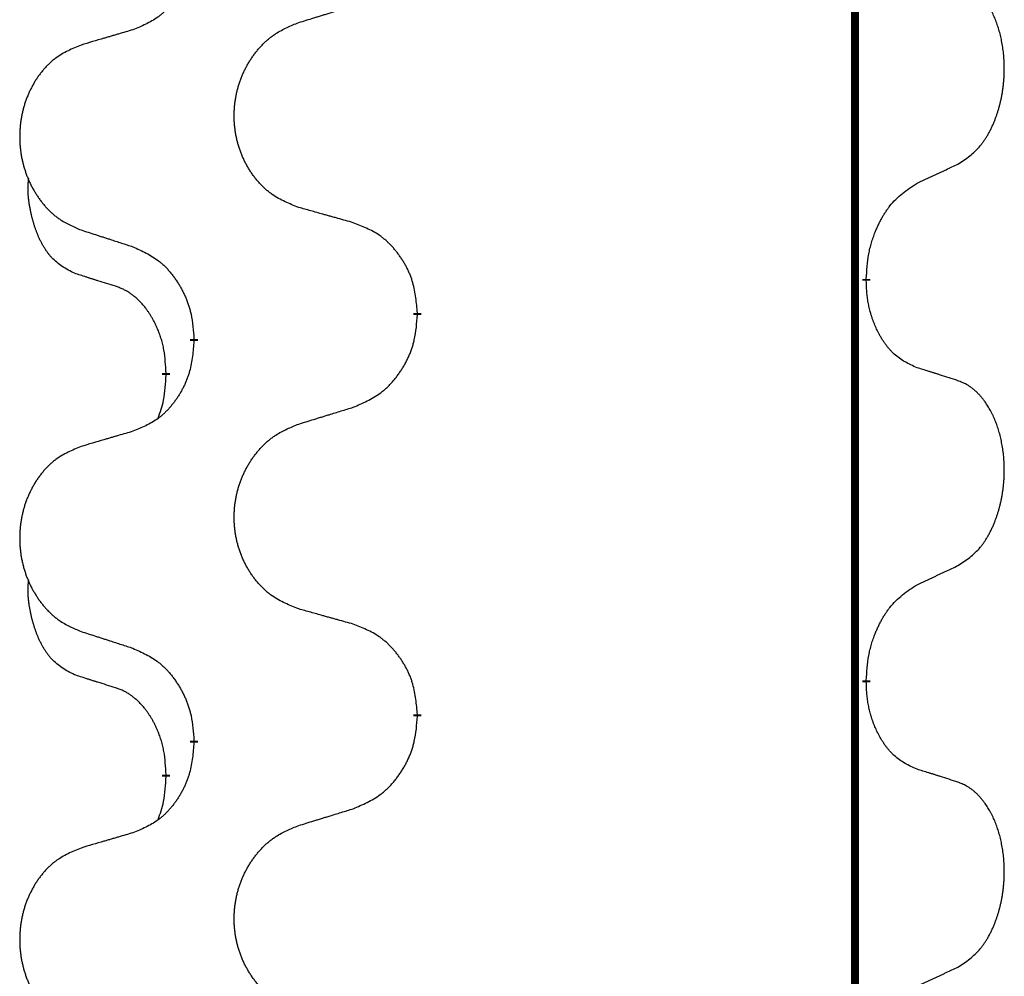
# Model space of a CAD drawing. Units: millimetres. Extents: x -431 to 931, y -110 to 473.
# Drawn here: x -239 to -231, y 285 to 292 of the extents above; entities that cross this region are included whole.
import ezdxf

# ---------------------------------------------------------------- set-up
doc = ezdxf.new("R2010")
doc.units = ezdxf.units.MM
doc.linetypes.add('SLD_Durchgehend', pattern=[0, 0, 0])

# ---------------------------------------------------------------- blocks, each defined once
blk = doc.blocks.new('HL50FU-0-80', base_point=(250.1288, 181.464))
at = {"color": 7, "linetype": 'SLD_Durchgehend', "const_width": 0.0625}
for points in [[(-232.2937, 401.5304), (-232.2937, 237.6304)], [(-232.2036, 290.2104), (-232.2036, 290.1954)], [(-235.7528, 289.9414), (-235.7528, 289.9264)], [(-237.5197, 289.7194), (-237.5197, 289.7344)], [(-237.7398, 289.4654), (-237.7398, 289.4504)], [(-232.2036, 287.0354), (-232.2036, 287.0204)], [(-235.7528, 286.7664), (-235.7528, 286.7514)], [(-237.5197, 286.5444), (-237.5197, 286.5594)], [(-237.7398, 286.2904), (-237.7398, 286.2754)]]:
    blk.add_lwpolyline(points, dxfattribs=at)
at = {"color": 7, "linetype": 'SLD_Durchgehend'}
for points, knots in [([(-237.5197, 292.8944), (-237.523, 292.8543), (-237.5296, 292.7741), (-237.5451, 292.6847), (-237.5623, 292.6272), (-237.5721, 292.5993), (-237.583, 292.5718), (-237.5951, 292.545), (-237.6081, 292.5187), (-237.6221, 292.4931), (-237.6371, 292.468), (-237.6529, 292.4437), (-237.6693, 292.42), (-237.6866, 292.3971), (-237.7047, 292.3749), (-237.7235, 292.3537), (-237.743, 292.3337), (-237.763, 292.3147), (-237.784, 292.2968), (-237.8277, 292.2633), (-237.9001, 292.2226), (-237.968, 292.1946), (-238.0019, 292.1806)], [0, 0, 0, 0, 0.1207923, 0.2415845, 0.2711145, 0.3006544, 0.3302167, 0.3597763, 0.388964, 0.418152, 0.4473341, 0.4765167, 0.5051788, 0.5338402, 0.5625129, 0.591185, 0.618755, 0.6463281, 0.6738633, 0.7013854, 0.8115011, 0.9216168, 0.9216168, 0.9216168, 0.9216168]), ([(-231.4797, 291.1183), (-231.4477, 291.1392), (-231.3835, 291.1808), (-231.3212, 291.2398), (-231.2866, 291.2832), (-231.2715, 291.3042), (-231.2573, 291.3259), (-231.2434, 291.3491), (-231.2298, 291.3736), (-231.2167, 291.3995), (-231.2044, 291.4258), (-231.1933, 291.4514), (-231.1835, 291.4764), (-231.1746, 291.5005), (-231.1664, 291.5249), (-231.1586, 291.55), (-231.1512, 291.5758), (-231.1445, 291.6023), (-231.1383, 291.6291), (-231.1328, 291.6565), (-231.1278, 291.6845), (-231.1235, 291.7133), (-231.1199, 291.7421), (-231.117, 291.7713), (-231.1148, 291.8007), (-231.1133, 291.8305), (-231.1126, 291.8603), (-231.1126, 291.8887), (-231.1133, 291.9158), (-231.1145, 291.9415), (-231.1163, 291.9672), (-231.1186, 291.9927), (-231.1215, 292.0178), (-231.1249, 292.0426), (-231.1288, 292.0674), (-231.1333, 292.0914), (-231.1381, 292.1147), (-231.1433, 292.1373), (-231.1491, 292.1597), (-231.1553, 292.1815), (-231.1618, 292.2027), (-231.1687, 292.2233), (-231.176, 292.2438), (-231.184, 292.2642), (-231.1925, 292.2844), (-231.2016, 292.3045), (-231.2113, 292.3244), (-231.2213, 292.3434), (-231.2316, 292.3616), (-231.2421, 292.379), (-231.2531, 292.3961), (-231.2659, 292.4146), (-231.2807, 292.4345), (-231.2978, 292.4554), (-231.3161, 292.4754), (-231.3346, 292.4937), (-231.3532, 292.5102), (-231.372, 292.5249), (-231.3916, 292.5385), (-231.4158, 292.5529), (-231.4453, 292.567), (-231.4683, 292.5762), (-231.4797, 292.5807)], [0, 0, 0, 0, 0.114626, 0.229253, 0.255136, 0.281028, 0.306957, 0.332884, 0.361934, 0.390985, 0.420018, 0.449052, 0.474762, 0.500472, 0.526183, 0.551894, 0.5793, 0.606707, 0.634112, 0.661518, 0.690573, 0.719628, 0.748686, 0.777743, 0.807529, 0.837316, 0.867099, 0.896882, 0.922639, 0.948395, 0.974152, 0.999908, 1.024987, 1.050066, 1.075144, 1.100222, 1.123355, 1.146488, 1.16962, 1.192753, 1.214494, 1.236235, 1.257976, 1.279718, 1.301816, 1.323914, 1.34601, 1.368106, 1.38839, 1.408673, 1.42896, 1.449249, 1.476285, 1.503323, 1.530378, 1.557432, 1.581269, 1.605108, 1.628896, 1.652672, 1.68974, 1.726808, 1.726808, 1.726808, 1.726808]), ([(-236.6913, 292.2381), (-236.6713, 292.2442), (-236.6313, 292.2565), (-236.5864, 292.2704), (-236.5564, 292.2796), (-236.5414, 292.2842), (-236.5264, 292.2888), (-236.5114, 292.2935), (-236.4964, 292.2981), (-236.4815, 292.3027), (-236.4665, 292.3073), (-236.4246, 292.3202), (-236.3557, 292.3415), (-236.2919, 292.3611), (-236.26, 292.371)], [0, 0, 0, 0, 0.062728, 0.1254559, 0.141138, 0.1568202, 0.1725023, 0.1881844, 0.2038666, 0.2195488, 0.235231, 0.2509132, 0.3511056, 0.4512981, 0.4512981, 0.4512981, 0.4512981]), ([(-236.6913, 290.7757), (-236.7275, 290.7901), (-236.8001, 290.8189), (-236.878, 290.8611), (-236.9255, 290.8963), (-236.9487, 290.9156), (-236.9709, 290.936), (-236.9922, 290.9576), (-237.0128, 290.9804), (-237.0326, 291.0044), (-237.0512, 291.0291), (-237.0689, 291.0546), (-237.0854, 291.0807), (-237.101, 291.1074), (-237.1154, 291.1347), (-237.1289, 291.1626), (-237.1413, 291.1911), (-237.1526, 291.2203), (-237.1628, 291.2498), (-237.1718, 291.2797), (-237.1795, 291.3098), (-237.1861, 291.3401), (-237.1915, 291.3707), (-237.1958, 291.4015), (-237.1989, 291.4325), (-237.2009, 291.4636), (-237.2017, 291.4948), (-237.2013, 291.526), (-237.1998, 291.5571), (-237.1971, 291.588), (-237.1932, 291.6189), (-237.1883, 291.6494), (-237.1822, 291.6797), (-237.175, 291.7097), (-237.1667, 291.7393), (-237.1572, 291.7687), (-237.1467, 291.7976), (-237.1351, 291.826), (-237.1223, 291.854), (-237.1086, 291.8814), (-237.0939, 291.9081), (-237.0783, 291.9342), (-237.0617, 291.9596), (-237.0442, 291.9844), (-237.0256, 292.0087), (-237.0061, 292.0322), (-236.9856, 292.0549), (-236.9644, 292.0765), (-236.9424, 292.0969), (-236.9197, 292.1162), (-236.8961, 292.1343), (-236.8523, 292.1644), (-236.7841, 292.2002), (-236.7222, 292.2255), (-236.6913, 292.2381)], [0, 0, 0, 0, 0.117086, 0.234172, 0.26425, 0.294342, 0.324476, 0.354607, 0.385625, 0.416644, 0.447649, 0.478654, 0.509524, 0.540393, 0.571263, 0.602133, 0.633372, 0.664611, 0.695847, 0.727084, 0.758108, 0.789132, 0.820159, 0.851185, 0.8824, 0.913614, 0.944827, 0.97604, 1.007095, 1.038151, 1.069208, 1.100265, 1.131069, 1.161872, 1.192674, 1.223475, 1.254222, 1.284969, 1.315717, 1.346465, 1.376816, 1.407167, 1.437517, 1.467868, 1.498416, 1.528964, 1.559522, 1.59008, 1.619832, 1.649585, 1.679305, 1.709013, 1.809224, 1.909434, 1.909434, 1.909434, 1.909434]), ([(-238.0019, 292.1806), (-238.0211, 292.175), (-238.0593, 292.1638), (-238.1023, 292.1512), (-238.131, 292.1428), (-238.1453, 292.1386), (-238.1597, 292.1344), (-238.174, 292.1302), (-238.1884, 292.126), (-238.2027, 292.1218), (-238.217, 292.1175), (-238.2567, 292.1059), (-238.3217, 292.0867), (-238.3819, 292.069), (-238.412, 292.0601)], [0, 0, 0, 0, 0.0597754, 0.1195507, 0.1344951, 0.1494396, 0.164384, 0.1793284, 0.1942733, 0.2092182, 0.2241631, 0.239108, 0.3332541, 0.4274002, 0.4274002, 0.4274002, 0.4274002]), ([(-238.412, 292.0601), (-238.4466, 292.0457), (-238.5158, 292.0167), (-238.5898, 291.9744), (-238.6348, 291.9394), (-238.6569, 291.9201), (-238.6779, 291.8998), (-238.6982, 291.8781), (-238.7178, 291.8553), (-238.7366, 291.8313), (-238.7543, 291.8066), (-238.7711, 291.7811), (-238.7868, 291.755), (-238.8016, 291.7283), (-238.8153, 291.701), (-238.8281, 291.6731), (-238.8399, 291.6446), (-238.8507, 291.6154), (-238.8604, 291.5859), (-238.8689, 291.5561), (-238.8763, 291.526), (-238.8825, 291.4956), (-238.8877, 291.4651), (-238.8917, 291.4343), (-238.8947, 291.4033), (-238.8965, 291.3722), (-238.8973, 291.3409), (-238.8969, 291.3098), (-238.8955, 291.2787), (-238.8929, 291.2478), (-238.8893, 291.217), (-238.8845, 291.1864), (-238.8788, 291.1561), (-238.8719, 291.1262), (-238.864, 291.0965), (-238.8551, 291.0672), (-238.8451, 291.0383), (-238.834, 291.0098), (-238.8219, 290.9818), (-238.8089, 290.9544), (-238.7949, 290.9277), (-238.7801, 290.9017), (-238.7643, 290.8763), (-238.7476, 290.8514), (-238.73, 290.8272), (-238.7114, 290.8037), (-238.692, 290.781), (-238.6718, 290.7594), (-238.6509, 290.739), (-238.6293, 290.7197), (-238.6069, 290.7016), (-238.5653, 290.6715), (-238.5004, 290.6357), (-238.4415, 290.6104), (-238.412, 290.5977)], [0, 0, 0, 0, 0.112481, 0.224961, 0.254205, 0.283463, 0.312765, 0.342064, 0.372505, 0.402946, 0.433372, 0.463798, 0.494314, 0.52483, 0.555347, 0.585864, 0.616922, 0.647981, 0.679038, 0.710095, 0.741061, 0.772027, 0.802995, 0.833963, 0.865172, 0.896381, 0.927588, 0.958795, 0.989832, 1.020868, 1.051906, 1.082944, 1.113652, 1.144359, 1.175065, 1.20577, 1.236283, 1.266796, 1.29731, 1.327824, 1.357761, 1.387698, 1.417635, 1.447572, 1.477483, 1.507394, 1.537316, 1.567238, 1.596112, 1.624989, 1.653829, 1.682658, 1.778901, 1.875145, 1.875145, 1.875145, 1.875145]), ([(-231.8028, 290.9671), (-231.7801, 290.9777), (-231.7346, 290.9989), (-231.6852, 291.0219), (-231.6547, 291.0361), (-231.643, 291.0416), (-231.6314, 291.047), (-231.6197, 291.0525), (-231.608, 291.058), (-231.5964, 291.0634), (-231.5847, 291.0689), (-231.5614, 291.0799), (-231.5264, 291.0963), (-231.4953, 291.111), (-231.4797, 291.1183)], [0, 0, 0, 0, 0.075268, 0.1505361, 0.163415, 0.176294, 0.1891729, 0.2020518, 0.2149361, 0.2278204, 0.2407047, 0.253589, 0.3051493, 0.3567097, 0.3567097, 0.3567097, 0.3567097]), ([(-238.4637, 290.255), (-238.4965, 290.2718), (-238.5622, 290.3054), (-238.6256, 290.3579), (-238.6599, 290.3971), (-238.674, 290.4152), (-238.6873, 290.4338), (-238.7003, 290.4538), (-238.7131, 290.4751), (-238.7254, 290.4977), (-238.737, 290.5207), (-238.7474, 290.5434), (-238.7569, 290.5657), (-238.7655, 290.5877), (-238.7735, 290.6099), (-238.7811, 290.6328), (-238.7883, 290.6565), (-238.7952, 290.681), (-238.8015, 290.7056), (-238.8074, 290.7308), (-238.813, 290.7568), (-238.818, 290.7834), (-238.8223, 290.8102), (-238.8259, 290.8372), (-238.8287, 290.8645), (-238.8305, 290.8921), (-238.8313, 290.9197), (-238.8309, 290.9486), (-238.829, 290.9785), (-238.8271, 290.9993), (-238.8262, 291.0096)], [0, 0, 0, 0, 0.1104767, 0.2209534, 0.2438284, 0.2667114, 0.2896326, 0.3125527, 0.3382849, 0.3640175, 0.389731, 0.4154442, 0.4390192, 0.4625939, 0.4861716, 0.5097495, 0.5351329, 0.5605162, 0.5859001, 0.6112844, 0.6383739, 0.665463, 0.6925584, 0.7196538, 0.7472958, 0.7749392, 0.8025614, 0.830178, 0.8614107, 0.8926434, 0.8926434, 0.8926434, 0.8926434]), ([(-232.2036, 290.2104), (-232.2016, 290.2433), (-232.1976, 290.3093), (-232.1892, 290.3827), (-232.1798, 290.4302), (-232.1747, 290.4527), (-232.169, 290.475), (-232.1628, 290.4968), (-232.1561, 290.518), (-232.1491, 290.5387), (-232.1416, 290.5593), (-232.1325, 290.5826), (-232.1216, 290.6087), (-232.1086, 290.6375), (-232.0947, 290.6658), (-232.0803, 290.6926), (-232.0656, 290.7179), (-232.0506, 290.7417), (-232.0347, 290.7649), (-231.995, 290.8172), (-231.9206, 290.8902), (-231.8421, 290.9415), (-231.8028, 290.9671)], [0, 0, 0, 0, 0.0991279, 0.1982558, 0.2212992, 0.2443459, 0.2673984, 0.2904499, 0.3123028, 0.3341557, 0.3560082, 0.3778615, 0.4093786, 0.4408961, 0.4724293, 0.503962, 0.5321252, 0.5602895, 0.5884188, 0.6165402, 0.7571053, 0.8976704, 0.8976704, 0.8976704, 0.8976704]), ([(-236.26, 290.6552), (-236.2801, 290.6608), (-236.3203, 290.672), (-236.3656, 290.6846), (-236.3957, 290.693), (-236.4108, 290.6972), (-236.4259, 290.7014), (-236.441, 290.7056), (-236.4561, 290.7098), (-236.4712, 290.714), (-236.4862, 290.7182), (-236.528, 290.7299), (-236.5963, 290.749), (-236.6596, 290.7668), (-236.6913, 290.7757)], [0, 0, 0, 0, 0.0626283, 0.1252565, 0.140914, 0.1565714, 0.1722289, 0.1878864, 0.2035442, 0.219202, 0.2348598, 0.2505176, 0.3491531, 0.4477886, 0.4477886, 0.4477886, 0.4477886]), ([(-235.7528, 289.9414), (-235.7563, 289.9815), (-235.7633, 290.0618), (-235.7796, 290.1513), (-235.7977, 290.2087), (-235.8079, 290.2366), (-235.8194, 290.264), (-235.8321, 290.2909), (-235.8459, 290.3171), (-235.8606, 290.3428), (-235.8763, 290.3678), (-235.8929, 290.3922), (-235.9103, 290.4158), (-235.9284, 290.4388), (-235.9475, 290.4609), (-235.9673, 290.4821), (-235.9877, 290.5022), (-236.0089, 290.5211), (-236.0309, 290.539), (-236.077, 290.5727), (-236.1533, 290.6133), (-236.2244, 290.6412), (-236.26, 290.6552)], [0, 0, 0, 0, 0.1209346, 0.2418691, 0.2715902, 0.3013222, 0.3310797, 0.3608342, 0.3904011, 0.4199685, 0.4495293, 0.4790908, 0.5083301, 0.5375686, 0.5668172, 0.5960652, 0.6244344, 0.6528069, 0.6811435, 0.7094671, 0.8241186, 0.93877, 0.93877, 0.93877, 0.93877]), ([(-238.412, 290.5977), (-238.393, 290.5916), (-238.355, 290.5793), (-238.3122, 290.5654), (-238.2837, 290.5562), (-238.2695, 290.5516), (-238.2552, 290.5469), (-238.241, 290.5423), (-238.2267, 290.5377), (-238.2125, 290.5331), (-238.1982, 290.5285), (-238.1584, 290.5156), (-238.093, 290.4943), (-238.0323, 290.4746), (-238.0019, 290.4648)], [0, 0, 0, 0, 0.0599168, 0.1198336, 0.1348129, 0.1497923, 0.1647716, 0.179751, 0.1947305, 0.2097099, 0.2246894, 0.2396689, 0.3353723, 0.4310757, 0.4310757, 0.4310757, 0.4310757]), ([(-238.0019, 290.4648), (-237.9667, 290.4489), (-237.8961, 290.417), (-237.8209, 290.3714), (-237.7754, 290.334), (-237.7532, 290.3136), (-237.7321, 290.292), (-237.7116, 290.2692), (-237.692, 290.2451), (-237.6732, 290.2199), (-237.6554, 290.194), (-237.6385, 290.1673), (-237.6226, 290.14), (-237.6077, 290.112), (-237.5938, 290.0835), (-237.581, 290.0543), (-237.5694, 290.0245), (-237.5591, 289.9941), (-237.5501, 289.9633), (-237.5372, 289.9102), (-237.5265, 289.8337), (-237.522, 289.7675), (-237.5197, 289.7344)], [0, 0, 0, 0, 0.1161018, 0.2322037, 0.2623496, 0.2925108, 0.3227169, 0.3529195, 0.3843764, 0.415834, 0.4472779, 0.4787225, 0.5104414, 0.5421594, 0.5738837, 0.6056077, 0.6377093, 0.6698134, 0.7018938, 0.7339652, 0.8335001, 0.9330351, 0.9330351, 0.9330351, 0.9330351]), ([(-238.1406, 290.1528), (-238.1637, 290.1599), (-238.2099, 290.1741), (-238.2599, 290.1896), (-238.2906, 290.1992), (-238.3022, 290.2029), (-238.3137, 290.2065), (-238.3253, 290.2102), (-238.3368, 290.2139), (-238.3484, 290.2176), (-238.3599, 290.2213), (-238.383, 290.2287), (-238.4176, 290.24), (-238.4483, 290.25), (-238.4637, 290.255)], [0, 0, 0, 0, 0.072467, 0.1449339, 0.1570396, 0.1691453, 0.181251, 0.1933566, 0.2054742, 0.2175917, 0.2297093, 0.2418268, 0.2903502, 0.3388736, 0.3388736, 0.3388736, 0.3388736]), ([(-237.7398, 289.4654), (-237.7416, 289.4961), (-237.745, 289.5575), (-237.7527, 289.6258), (-237.7612, 289.6701), (-237.766, 289.6911), (-237.7713, 289.712), (-237.7771, 289.7323), (-237.7833, 289.752), (-237.7899, 289.7712), (-237.7969, 289.7902), (-237.8052, 289.8109), (-237.8148, 289.8333), (-237.8261, 289.8572), (-237.8381, 289.8808), (-237.8505, 289.9031), (-237.8632, 289.9243), (-237.8762, 289.9443), (-237.8898, 289.9639), (-237.9055, 289.9847), (-237.9235, 290.0066), (-237.944, 290.0292), (-237.9657, 290.0507), (-237.9877, 290.0701), (-238.01, 290.0874), (-238.0322, 290.1028), (-238.0553, 290.1167), (-238.0811, 290.1299), (-238.1097, 290.1417), (-238.1303, 290.1491), (-238.1406, 290.1528)], [0, 0, 0, 0, 0.0921911, 0.1843821, 0.20591, 0.2274409, 0.2489766, 0.2705115, 0.2907895, 0.3110675, 0.3313472, 0.3516275, 0.3780441, 0.4044611, 0.4308749, 0.4572883, 0.4811357, 0.5049824, 0.5288358, 0.5526907, 0.5831984, 0.6137075, 0.6442319, 0.6747535, 0.7017613, 0.7287719, 0.7557302, 0.7826753, 0.8155538, 0.8484323, 0.8484323, 0.8484323, 0.8484323]), ([(-231.8028, 289.5079), (-231.8348, 289.5226), (-231.8988, 289.5518), (-231.9634, 289.5971), (-232.0002, 289.6323), (-232.0163, 289.6494), (-232.0317, 289.6673), (-232.0468, 289.6866), (-232.0617, 289.7073), (-232.0763, 289.7294), (-232.0901, 289.752), (-232.1022, 289.7738), (-232.113, 289.7946), (-232.1225, 289.8142), (-232.1315, 289.8341), (-232.1401, 289.8548), (-232.1484, 289.8763), (-232.1563, 289.8986), (-232.1636, 289.9211), (-232.17, 289.9428), (-232.1756, 289.9638), (-232.1805, 289.9839), (-232.1849, 290.0041), (-232.1889, 290.0247), (-232.1924, 290.0456), (-232.1955, 290.067), (-232.198, 290.0884), (-232.2007, 290.1169), (-232.2025, 290.1526), (-232.2033, 290.1811), (-232.2036, 290.1954)], [0, 0, 0, 0, 0.1054562, 0.2109123, 0.2344291, 0.2579548, 0.2815165, 0.3050767, 0.3315574, 0.3580389, 0.3845049, 0.4109705, 0.4328054, 0.4546397, 0.4764736, 0.4983077, 0.5219471, 0.5455868, 0.5692264, 0.5928659, 0.6135516, 0.634237, 0.6549231, 0.6756092, 0.6971494, 0.71869, 0.740226, 0.7617607, 0.804578, 0.8473954, 0.8473954, 0.8473954, 0.8473954]), ([(-236.26, 289.196), (-236.223, 289.2119), (-236.1491, 289.2436), (-236.0699, 289.2891), (-236.0219, 289.3267), (-235.9986, 289.3471), (-235.9763, 289.3687), (-235.9548, 289.3915), (-235.9341, 289.4156), (-235.9143, 289.4407), (-235.8956, 289.4667), (-235.8778, 289.4934), (-235.8611, 289.5207), (-235.8454, 289.5487), (-235.8308, 289.5772), (-235.8174, 289.6064), (-235.8051, 289.6362), (-235.7943, 289.6666), (-235.7848, 289.6975), (-235.7713, 289.7505), (-235.76, 289.827), (-235.7552, 289.8932), (-235.7528, 289.9264)], [0, 0, 0, 0, 0.1207225, 0.241445, 0.272411, 0.3033922, 0.334416, 0.3654362, 0.3974567, 0.4294779, 0.4614868, 0.4934965, 0.5255609, 0.5576245, 0.5896947, 0.6217645, 0.6540243, 0.6862868, 0.7185226, 0.7507482, 0.8503626, 0.9499769, 0.9499769, 0.9499769, 0.9499769]), ([(-237.5197, 289.7194), (-237.523, 289.6793), (-237.5296, 289.5991), (-237.5451, 289.5097), (-237.5623, 289.4522), (-237.5721, 289.4243), (-237.583, 289.3968), (-237.5951, 289.37), (-237.6081, 289.3437), (-237.6221, 289.3181), (-237.6371, 289.293), (-237.6529, 289.2687), (-237.6693, 289.245), (-237.6866, 289.2221), (-237.7047, 289.1999), (-237.7235, 289.1787), (-237.743, 289.1587), (-237.763, 289.1397), (-237.784, 289.1218), (-237.8277, 289.0883), (-237.9001, 289.0476), (-237.968, 289.0196), (-238.0019, 289.0056)], [0, 0, 0, 0, 0.1207923, 0.2415845, 0.2711145, 0.3006544, 0.3302167, 0.3597763, 0.388964, 0.418152, 0.4473341, 0.4765167, 0.5051788, 0.5338402, 0.5625129, 0.591185, 0.618755, 0.6463281, 0.6738633, 0.7013854, 0.8115011, 0.9216168, 0.9216168, 0.9216168, 0.9216168]), ([(-237.8035, 289.108), (-237.7949, 289.1317), (-237.7778, 289.1791), (-237.7557, 289.2599), (-237.745, 289.3511), (-237.7415, 289.4173), (-237.7398, 289.4504)], [0, 0, 0, 0, 0.0756193, 0.1512387, 0.250723, 0.3502073, 0.3502073, 0.3502073, 0.3502073]), ([(-231.4797, 289.4057), (-231.5028, 289.4133), (-231.5489, 289.4283), (-231.5988, 289.4444), (-231.6296, 289.4542), (-231.6411, 289.4579), (-231.6527, 289.4615), (-231.6642, 289.4652), (-231.6758, 289.4688), (-231.6873, 289.4724), (-231.6989, 289.476), (-231.722, 289.4832), (-231.7566, 289.4938), (-231.7874, 289.5032), (-231.8028, 289.5079)], [0, 0, 0, 0, 0.0726997, 0.1453994, 0.1575073, 0.1696152, 0.1817231, 0.193831, 0.205927, 0.2180229, 0.2301189, 0.2422149, 0.2905443, 0.3388737, 0.3388737, 0.3388737, 0.3388737]), ([(-231.4797, 287.9433), (-231.4477, 287.9642), (-231.3835, 288.0058), (-231.3212, 288.0648), (-231.2866, 288.1082), (-231.2715, 288.1292), (-231.2573, 288.1509), (-231.2434, 288.1741), (-231.2298, 288.1986), (-231.2167, 288.2245), (-231.2044, 288.2508), (-231.1933, 288.2764), (-231.1835, 288.3014), (-231.1746, 288.3255), (-231.1664, 288.3499), (-231.1586, 288.375), (-231.1512, 288.4008), (-231.1445, 288.4273), (-231.1383, 288.4541), (-231.1328, 288.4815), (-231.1278, 288.5095), (-231.1235, 288.5383), (-231.1199, 288.5671), (-231.117, 288.5963), (-231.1148, 288.6257), (-231.1133, 288.6555), (-231.1126, 288.6853), (-231.1126, 288.7137), (-231.1133, 288.7408), (-231.1145, 288.7665), (-231.1163, 288.7922), (-231.1186, 288.8177), (-231.1215, 288.8428), (-231.1249, 288.8676), (-231.1288, 288.8924), (-231.1333, 288.9164), (-231.1381, 288.9397), (-231.1433, 288.9623), (-231.1491, 288.9847), (-231.1553, 289.0065), (-231.1618, 289.0277), (-231.1687, 289.0483), (-231.176, 289.0688), (-231.184, 289.0892), (-231.1925, 289.1094), (-231.2016, 289.1295), (-231.2113, 289.1494), (-231.2213, 289.1684), (-231.2316, 289.1866), (-231.2421, 289.204), (-231.2531, 289.2211), (-231.2659, 289.2396), (-231.2807, 289.2595), (-231.2978, 289.2804), (-231.3161, 289.3004), (-231.3346, 289.3187), (-231.3532, 289.3352), (-231.372, 289.3499), (-231.3916, 289.3635), (-231.4158, 289.3779), (-231.4453, 289.392), (-231.4683, 289.4012), (-231.4797, 289.4057)], [0, 0, 0, 0, 0.114626, 0.229253, 0.255136, 0.281028, 0.306957, 0.332884, 0.361934, 0.390985, 0.420018, 0.449052, 0.474762, 0.500472, 0.526183, 0.551894, 0.5793, 0.606707, 0.634112, 0.661518, 0.690573, 0.719628, 0.748686, 0.777743, 0.807529, 0.837316, 0.867099, 0.896882, 0.922639, 0.948395, 0.974152, 0.999908, 1.024987, 1.050066, 1.075144, 1.100222, 1.123355, 1.146488, 1.16962, 1.192753, 1.214494, 1.236235, 1.257976, 1.279718, 1.301816, 1.323914, 1.34601, 1.368106, 1.38839, 1.408673, 1.42896, 1.449249, 1.476285, 1.503323, 1.530378, 1.557432, 1.581269, 1.605108, 1.628896, 1.652672, 1.68974, 1.726808, 1.726808, 1.726808, 1.726808]), ([(-236.6913, 289.0631), (-236.6713, 289.0692), (-236.6313, 289.0815), (-236.5864, 289.0954), (-236.5564, 289.1046), (-236.5414, 289.1092), (-236.5264, 289.1138), (-236.5114, 289.1185), (-236.4964, 289.1231), (-236.4815, 289.1277), (-236.4665, 289.1323), (-236.4246, 289.1452), (-236.3557, 289.1665), (-236.2919, 289.1861), (-236.26, 289.196)], [0, 0, 0, 0, 0.062728, 0.1254559, 0.141138, 0.1568202, 0.1725023, 0.1881844, 0.2038666, 0.2195488, 0.235231, 0.2509132, 0.3511056, 0.4512981, 0.4512981, 0.4512981, 0.4512981]), ([(-236.6913, 287.6007), (-236.7275, 287.6151), (-236.8001, 287.6439), (-236.878, 287.6861), (-236.9255, 287.7213), (-236.9487, 287.7406), (-236.9709, 287.761), (-236.9922, 287.7826), (-237.0128, 287.8054), (-237.0326, 287.8294), (-237.0512, 287.8541), (-237.0689, 287.8796), (-237.0854, 287.9057), (-237.101, 287.9324), (-237.1154, 287.9597), (-237.1289, 287.9876), (-237.1413, 288.0161), (-237.1526, 288.0453), (-237.1628, 288.0748), (-237.1718, 288.1047), (-237.1795, 288.1348), (-237.1861, 288.1651), (-237.1915, 288.1957), (-237.1958, 288.2265), (-237.1989, 288.2575), (-237.2009, 288.2886), (-237.2017, 288.3198), (-237.2013, 288.351), (-237.1998, 288.3821), (-237.1971, 288.413), (-237.1932, 288.4439), (-237.1883, 288.4744), (-237.1822, 288.5047), (-237.175, 288.5347), (-237.1667, 288.5643), (-237.1572, 288.5937), (-237.1467, 288.6226), (-237.1351, 288.651), (-237.1223, 288.679), (-237.1086, 288.7064), (-237.0939, 288.7331), (-237.0783, 288.7592), (-237.0617, 288.7846), (-237.0442, 288.8094), (-237.0256, 288.8337), (-237.0061, 288.8572), (-236.9856, 288.8799), (-236.9644, 288.9015), (-236.9424, 288.9219), (-236.9197, 288.9412), (-236.8961, 288.9593), (-236.8523, 288.9894), (-236.7841, 289.0252), (-236.7222, 289.0505), (-236.6913, 289.0631)], [0, 0, 0, 0, 0.117086, 0.234172, 0.26425, 0.294342, 0.324476, 0.354607, 0.385625, 0.416644, 0.447649, 0.478654, 0.509524, 0.540393, 0.571263, 0.602133, 0.633372, 0.664611, 0.695847, 0.727084, 0.758108, 0.789132, 0.820159, 0.851185, 0.8824, 0.913614, 0.944827, 0.97604, 1.007095, 1.038151, 1.069208, 1.100265, 1.131069, 1.161872, 1.192674, 1.223475, 1.254222, 1.284969, 1.315717, 1.346465, 1.376816, 1.407167, 1.437517, 1.467868, 1.498416, 1.528964, 1.559522, 1.59008, 1.619832, 1.649585, 1.679305, 1.709013, 1.809224, 1.909434, 1.909434, 1.909434, 1.909434]), ([(-238.0019, 289.0056), (-238.0211, 289), (-238.0593, 288.9888), (-238.1023, 288.9762), (-238.131, 288.9678), (-238.1453, 288.9636), (-238.1597, 288.9594), (-238.174, 288.9552), (-238.1884, 288.951), (-238.2027, 288.9468), (-238.217, 288.9425), (-238.2567, 288.9309), (-238.3217, 288.9117), (-238.3819, 288.894), (-238.412, 288.8851)], [0, 0, 0, 0, 0.0597754, 0.1195507, 0.1344951, 0.1494396, 0.164384, 0.1793284, 0.1942733, 0.2092182, 0.2241631, 0.239108, 0.3332541, 0.4274002, 0.4274002, 0.4274002, 0.4274002]), ([(-238.412, 288.8851), (-238.4466, 288.8707), (-238.5158, 288.8417), (-238.5898, 288.7994), (-238.6348, 288.7644), (-238.6569, 288.7451), (-238.6779, 288.7248), (-238.6982, 288.7031), (-238.7178, 288.6803), (-238.7366, 288.6563), (-238.7543, 288.6316), (-238.7711, 288.6061), (-238.7868, 288.58), (-238.8016, 288.5533), (-238.8153, 288.526), (-238.8281, 288.4981), (-238.8399, 288.4696), (-238.8507, 288.4404), (-238.8604, 288.4109), (-238.8689, 288.3811), (-238.8763, 288.351), (-238.8825, 288.3206), (-238.8877, 288.2901), (-238.8917, 288.2593), (-238.8947, 288.2283), (-238.8965, 288.1972), (-238.8973, 288.1659), (-238.8969, 288.1348), (-238.8955, 288.1037), (-238.8929, 288.0728), (-238.8893, 288.042), (-238.8845, 288.0114), (-238.8788, 287.9811), (-238.8719, 287.9512), (-238.864, 287.9215), (-238.8551, 287.8922), (-238.8451, 287.8633), (-238.834, 287.8348), (-238.8219, 287.8068), (-238.8089, 287.7794), (-238.7949, 287.7527), (-238.7801, 287.7267), (-238.7643, 287.7013), (-238.7476, 287.6764), (-238.73, 287.6522), (-238.7114, 287.6287), (-238.692, 287.606), (-238.6718, 287.5844), (-238.6509, 287.564), (-238.6293, 287.5447), (-238.6069, 287.5266), (-238.5653, 287.4965), (-238.5004, 287.4607), (-238.4415, 287.4354), (-238.412, 287.4227)], [0, 0, 0, 0, 0.112481, 0.224961, 0.254205, 0.283463, 0.312765, 0.342064, 0.372505, 0.402946, 0.433372, 0.463798, 0.494314, 0.52483, 0.555347, 0.585864, 0.616922, 0.647981, 0.679038, 0.710095, 0.741061, 0.772027, 0.802995, 0.833963, 0.865172, 0.896381, 0.927588, 0.958795, 0.989832, 1.020868, 1.051906, 1.082944, 1.113652, 1.144359, 1.175065, 1.20577, 1.236283, 1.266796, 1.29731, 1.327824, 1.357761, 1.387698, 1.417635, 1.447572, 1.477483, 1.507394, 1.537316, 1.567238, 1.596112, 1.624989, 1.653829, 1.682658, 1.778901, 1.875145, 1.875145, 1.875145, 1.875145]), ([(-231.8028, 287.7921), (-231.7801, 287.8027), (-231.7346, 287.8239), (-231.6852, 287.8469), (-231.6547, 287.8611), (-231.643, 287.8666), (-231.6314, 287.872), (-231.6197, 287.8775), (-231.608, 287.883), (-231.5964, 287.8884), (-231.5847, 287.8939), (-231.5614, 287.9049), (-231.5264, 287.9213), (-231.4953, 287.936), (-231.4797, 287.9433)], [0, 0, 0, 0, 0.075268, 0.1505361, 0.163415, 0.176294, 0.1891729, 0.2020518, 0.2149361, 0.2278204, 0.2407047, 0.253589, 0.3051493, 0.3567097, 0.3567097, 0.3567097, 0.3567097]), ([(-238.4637, 287.08), (-238.4965, 287.0968), (-238.5622, 287.1304), (-238.6256, 287.1829), (-238.6599, 287.2221), (-238.674, 287.2402), (-238.6873, 287.2588), (-238.7003, 287.2788), (-238.7131, 287.3001), (-238.7254, 287.3227), (-238.737, 287.3457), (-238.7474, 287.3684), (-238.7569, 287.3907), (-238.7655, 287.4127), (-238.7735, 287.4349), (-238.7811, 287.4578), (-238.7883, 287.4815), (-238.7952, 287.506), (-238.8015, 287.5306), (-238.8074, 287.5558), (-238.813, 287.5818), (-238.818, 287.6084), (-238.8223, 287.6352), (-238.8259, 287.6622), (-238.8287, 287.6895), (-238.8305, 287.7171), (-238.8313, 287.7447), (-238.8309, 287.7736), (-238.829, 287.8035), (-238.8271, 287.8243), (-238.8262, 287.8346)], [0, 0, 0, 0, 0.1104767, 0.2209534, 0.2438284, 0.2667114, 0.2896326, 0.3125527, 0.3382849, 0.3640175, 0.389731, 0.4154442, 0.4390192, 0.4625939, 0.4861716, 0.5097495, 0.5351329, 0.5605162, 0.5859001, 0.6112844, 0.6383739, 0.665463, 0.6925584, 0.7196538, 0.7472958, 0.7749392, 0.8025614, 0.830178, 0.8614107, 0.8926434, 0.8926434, 0.8926434, 0.8926434]), ([(-232.2036, 287.0354), (-232.2016, 287.0683), (-232.1976, 287.1343), (-232.1892, 287.2077), (-232.1798, 287.2552), (-232.1747, 287.2777), (-232.169, 287.3), (-232.1628, 287.3218), (-232.1561, 287.343), (-232.1491, 287.3637), (-232.1416, 287.3843), (-232.1325, 287.4076), (-232.1216, 287.4337), (-232.1086, 287.4625), (-232.0947, 287.4908), (-232.0803, 287.5176), (-232.0656, 287.5429), (-232.0506, 287.5667), (-232.0347, 287.5899), (-231.995, 287.6422), (-231.9206, 287.7152), (-231.8421, 287.7665), (-231.8028, 287.7921)], [0, 0, 0, 0, 0.0991279, 0.1982558, 0.2212992, 0.2443459, 0.2673984, 0.2904499, 0.3123028, 0.3341557, 0.3560082, 0.3778615, 0.4093786, 0.4408961, 0.4724293, 0.503962, 0.5321252, 0.5602895, 0.5884188, 0.6165402, 0.7571053, 0.8976704, 0.8976704, 0.8976704, 0.8976704]), ([(-236.26, 287.4802), (-236.2801, 287.4858), (-236.3203, 287.497), (-236.3656, 287.5096), (-236.3957, 287.518), (-236.4108, 287.5222), (-236.4259, 287.5264), (-236.441, 287.5306), (-236.4561, 287.5348), (-236.4712, 287.539), (-236.4862, 287.5432), (-236.528, 287.5549), (-236.5963, 287.574), (-236.6596, 287.5918), (-236.6913, 287.6007)], [0, 0, 0, 0, 0.0626283, 0.1252565, 0.140914, 0.1565714, 0.1722289, 0.1878864, 0.2035442, 0.219202, 0.2348598, 0.2505176, 0.3491531, 0.4477886, 0.4477886, 0.4477886, 0.4477886]), ([(-238.412, 287.4227), (-238.393, 287.4166), (-238.355, 287.4043), (-238.3122, 287.3904), (-238.2837, 287.3812), (-238.2695, 287.3766), (-238.2552, 287.3719), (-238.241, 287.3673), (-238.2267, 287.3627), (-238.2125, 287.3581), (-238.1982, 287.3535), (-238.1584, 287.3406), (-238.093, 287.3193), (-238.0323, 287.2996), (-238.0019, 287.2898)], [0, 0, 0, 0, 0.0599168, 0.1198336, 0.1348129, 0.1497923, 0.1647716, 0.179751, 0.1947305, 0.2097099, 0.2246894, 0.2396689, 0.3353723, 0.4310757, 0.4310757, 0.4310757, 0.4310757]), ([(-235.7528, 286.7664), (-235.7563, 286.8065), (-235.7633, 286.8868), (-235.7796, 286.9763), (-235.7977, 287.0337), (-235.8079, 287.0616), (-235.8194, 287.089), (-235.8321, 287.1159), (-235.8459, 287.1421), (-235.8606, 287.1678), (-235.8763, 287.1928), (-235.8929, 287.2172), (-235.9103, 287.2408), (-235.9284, 287.2638), (-235.9475, 287.2859), (-235.9673, 287.3071), (-235.9877, 287.3272), (-236.0089, 287.3461), (-236.0309, 287.364), (-236.077, 287.3977), (-236.1533, 287.4383), (-236.2244, 287.4662), (-236.26, 287.4802)], [0, 0, 0, 0, 0.1209346, 0.2418691, 0.2715902, 0.3013222, 0.3310797, 0.3608342, 0.3904011, 0.4199685, 0.4495293, 0.4790908, 0.5083301, 0.5375686, 0.5668172, 0.5960652, 0.6244344, 0.6528069, 0.6811435, 0.7094671, 0.8241186, 0.93877, 0.93877, 0.93877, 0.93877]), ([(-238.0019, 287.2898), (-237.9667, 287.2739), (-237.8961, 287.242), (-237.8209, 287.1964), (-237.7754, 287.159), (-237.7532, 287.1386), (-237.7321, 287.117), (-237.7116, 287.0942), (-237.692, 287.0701), (-237.6732, 287.0449), (-237.6554, 287.019), (-237.6385, 286.9923), (-237.6226, 286.965), (-237.6077, 286.937), (-237.5938, 286.9085), (-237.581, 286.8793), (-237.5694, 286.8495), (-237.5591, 286.8191), (-237.5501, 286.7883), (-237.5372, 286.7352), (-237.5265, 286.6587), (-237.522, 286.5925), (-237.5197, 286.5594)], [0, 0, 0, 0, 0.1161018, 0.2322037, 0.2623496, 0.2925108, 0.3227169, 0.3529195, 0.3843764, 0.415834, 0.4472779, 0.4787225, 0.5104414, 0.5421594, 0.5738837, 0.6056077, 0.6377093, 0.6698134, 0.7018938, 0.7339652, 0.8335001, 0.9330351, 0.9330351, 0.9330351, 0.9330351]), ([(-238.1406, 286.9778), (-238.1637, 286.9849), (-238.2099, 286.9991), (-238.2599, 287.0146), (-238.2906, 287.0242), (-238.3022, 287.0279), (-238.3137, 287.0315), (-238.3253, 287.0352), (-238.3368, 287.0389), (-238.3484, 287.0426), (-238.3599, 287.0463), (-238.383, 287.0537), (-238.4176, 287.065), (-238.4483, 287.075), (-238.4637, 287.08)], [0, 0, 0, 0, 0.072467, 0.1449339, 0.1570396, 0.1691453, 0.181251, 0.1933566, 0.2054742, 0.2175917, 0.2297093, 0.2418268, 0.2903502, 0.3388736, 0.3388736, 0.3388736, 0.3388736]), ([(-231.8028, 286.3329), (-231.8348, 286.3476), (-231.8988, 286.3768), (-231.9634, 286.4221), (-232.0002, 286.4573), (-232.0163, 286.4744), (-232.0317, 286.4923), (-232.0468, 286.5116), (-232.0617, 286.5323), (-232.0763, 286.5544), (-232.0901, 286.577), (-232.1022, 286.5988), (-232.113, 286.6196), (-232.1225, 286.6392), (-232.1315, 286.6591), (-232.1401, 286.6798), (-232.1484, 286.7013), (-232.1563, 286.7236), (-232.1636, 286.7461), (-232.17, 286.7678), (-232.1756, 286.7888), (-232.1805, 286.8089), (-232.1849, 286.8291), (-232.1889, 286.8497), (-232.1924, 286.8706), (-232.1955, 286.892), (-232.198, 286.9134), (-232.2007, 286.9419), (-232.2025, 286.9776), (-232.2033, 287.0061), (-232.2036, 287.0204)], [0, 0, 0, 0, 0.1054562, 0.2109123, 0.2344291, 0.2579548, 0.2815165, 0.3050767, 0.3315574, 0.3580389, 0.3845049, 0.4109705, 0.4328054, 0.4546397, 0.4764736, 0.4983077, 0.5219471, 0.5455868, 0.5692264, 0.5928659, 0.6135516, 0.634237, 0.6549231, 0.6756092, 0.6971494, 0.71869, 0.740226, 0.7617607, 0.804578, 0.8473954, 0.8473954, 0.8473954, 0.8473954]), ([(-237.7398, 286.2904), (-237.7416, 286.3211), (-237.745, 286.3825), (-237.7527, 286.4508), (-237.7612, 286.4951), (-237.766, 286.5161), (-237.7713, 286.537), (-237.7771, 286.5573), (-237.7833, 286.577), (-237.7899, 286.5962), (-237.7969, 286.6152), (-237.8052, 286.6359), (-237.8148, 286.6583), (-237.8261, 286.6822), (-237.8381, 286.7058), (-237.8505, 286.7281), (-237.8632, 286.7493), (-237.8762, 286.7693), (-237.8898, 286.7889), (-237.9055, 286.8097), (-237.9235, 286.8316), (-237.944, 286.8542), (-237.9657, 286.8757), (-237.9877, 286.8951), (-238.01, 286.9124), (-238.0322, 286.9278), (-238.0553, 286.9417), (-238.0811, 286.9549), (-238.1097, 286.9667), (-238.1303, 286.9741), (-238.1406, 286.9778)], [0, 0, 0, 0, 0.0921911, 0.1843821, 0.20591, 0.2274409, 0.2489766, 0.2705115, 0.2907895, 0.3110675, 0.3313472, 0.3516275, 0.3780441, 0.4044611, 0.4308749, 0.4572883, 0.4811357, 0.5049824, 0.5288358, 0.5526907, 0.5831984, 0.6137075, 0.6442319, 0.6747535, 0.7017613, 0.7287719, 0.7557302, 0.7826753, 0.8155538, 0.8484323, 0.8484323, 0.8484323, 0.8484323]), ([(-236.26, 286.021), (-236.223, 286.0369), (-236.1491, 286.0686), (-236.0699, 286.1141), (-236.0219, 286.1517), (-235.9986, 286.1721), (-235.9763, 286.1937), (-235.9548, 286.2165), (-235.9341, 286.2406), (-235.9143, 286.2657), (-235.8956, 286.2917), (-235.8778, 286.3184), (-235.8611, 286.3457), (-235.8454, 286.3737), (-235.8308, 286.4022), (-235.8174, 286.4314), (-235.8051, 286.4612), (-235.7943, 286.4916), (-235.7848, 286.5225), (-235.7713, 286.5755), (-235.76, 286.652), (-235.7552, 286.7182), (-235.7528, 286.7514)], [0, 0, 0, 0, 0.1207225, 0.241445, 0.272411, 0.3033922, 0.334416, 0.3654362, 0.3974567, 0.4294779, 0.4614868, 0.4934965, 0.5255609, 0.5576245, 0.5896947, 0.6217645, 0.6540243, 0.6862868, 0.7185226, 0.7507482, 0.8503626, 0.9499769, 0.9499769, 0.9499769, 0.9499769]), ([(-237.5197, 286.5444), (-237.523, 286.5043), (-237.5296, 286.4241), (-237.5451, 286.3347), (-237.5623, 286.2772), (-237.5721, 286.2493), (-237.583, 286.2218), (-237.5951, 286.195), (-237.6081, 286.1687), (-237.6221, 286.1431), (-237.6371, 286.118), (-237.6529, 286.0937), (-237.6693, 286.07), (-237.6866, 286.0471), (-237.7047, 286.0249), (-237.7235, 286.0037), (-237.743, 285.9837), (-237.763, 285.9647), (-237.784, 285.9468), (-237.8277, 285.9133), (-237.9001, 285.8726), (-237.968, 285.8446), (-238.0019, 285.8306)], [0, 0, 0, 0, 0.1207923, 0.2415845, 0.2711145, 0.3006544, 0.3302167, 0.3597763, 0.388964, 0.418152, 0.4473341, 0.4765167, 0.5051788, 0.5338402, 0.5625129, 0.591185, 0.618755, 0.6463281, 0.6738633, 0.7013854, 0.8115011, 0.9216168, 0.9216168, 0.9216168, 0.9216168]), ([(-231.4797, 286.2307), (-231.5028, 286.2383), (-231.5489, 286.2533), (-231.5988, 286.2694), (-231.6296, 286.2792), (-231.6411, 286.2829), (-231.6527, 286.2865), (-231.6642, 286.2902), (-231.6758, 286.2938), (-231.6873, 286.2974), (-231.6989, 286.301), (-231.722, 286.3082), (-231.7566, 286.3188), (-231.7874, 286.3282), (-231.8028, 286.3329)], [0, 0, 0, 0, 0.0726997, 0.1453994, 0.1575073, 0.1696152, 0.1817231, 0.193831, 0.205927, 0.2180229, 0.2301189, 0.2422149, 0.2905443, 0.3388737, 0.3388737, 0.3388737, 0.3388737]), ([(-237.8035, 285.933), (-237.7949, 285.9567), (-237.7778, 286.0041), (-237.7557, 286.0849), (-237.745, 286.1761), (-237.7415, 286.2423), (-237.7398, 286.2754)], [0, 0, 0, 0, 0.0756193, 0.1512387, 0.250723, 0.3502073, 0.3502073, 0.3502073, 0.3502073]), ([(-231.4797, 284.7683), (-231.4477, 284.7892), (-231.3835, 284.8308), (-231.3212, 284.8898), (-231.2866, 284.9332), (-231.2715, 284.9542), (-231.2573, 284.9759), (-231.2434, 284.9991), (-231.2298, 285.0236), (-231.2167, 285.0495), (-231.2044, 285.0758), (-231.1933, 285.1014), (-231.1835, 285.1264), (-231.1746, 285.1505), (-231.1664, 285.1749), (-231.1586, 285.2), (-231.1512, 285.2258), (-231.1445, 285.2523), (-231.1383, 285.2791), (-231.1328, 285.3065), (-231.1278, 285.3345), (-231.1235, 285.3633), (-231.1199, 285.3921), (-231.117, 285.4213), (-231.1148, 285.4507), (-231.1133, 285.4805), (-231.1126, 285.5103), (-231.1126, 285.5387), (-231.1133, 285.5658), (-231.1145, 285.5915), (-231.1163, 285.6172), (-231.1186, 285.6427), (-231.1215, 285.6678), (-231.1249, 285.6926), (-231.1288, 285.7174), (-231.1333, 285.7414), (-231.1381, 285.7647), (-231.1433, 285.7873), (-231.1491, 285.8097), (-231.1553, 285.8315), (-231.1618, 285.8527), (-231.1687, 285.8733), (-231.176, 285.8938), (-231.184, 285.9142), (-231.1925, 285.9344), (-231.2016, 285.9545), (-231.2113, 285.9744), (-231.2213, 285.9934), (-231.2316, 286.0116), (-231.2421, 286.029), (-231.2531, 286.0461), (-231.2659, 286.0646), (-231.2807, 286.0845), (-231.2978, 286.1054), (-231.3161, 286.1254), (-231.3346, 286.1437), (-231.3532, 286.1602), (-231.372, 286.1749), (-231.3916, 286.1885), (-231.4158, 286.2029), (-231.4453, 286.217), (-231.4683, 286.2262), (-231.4797, 286.2307)], [0, 0, 0, 0, 0.114626, 0.229253, 0.255136, 0.281028, 0.306957, 0.332884, 0.361934, 0.390985, 0.420018, 0.449052, 0.474762, 0.500472, 0.526183, 0.551894, 0.5793, 0.606707, 0.634112, 0.661518, 0.690573, 0.719628, 0.748686, 0.777743, 0.807529, 0.837316, 0.867099, 0.896882, 0.922639, 0.948395, 0.974152, 0.999908, 1.024987, 1.050066, 1.075144, 1.100222, 1.123355, 1.146488, 1.16962, 1.192753, 1.214494, 1.236235, 1.257976, 1.279718, 1.301816, 1.323914, 1.34601, 1.368106, 1.38839, 1.408673, 1.42896, 1.449249, 1.476285, 1.503323, 1.530378, 1.557432, 1.581269, 1.605108, 1.628896, 1.652672, 1.68974, 1.726808, 1.726808, 1.726808, 1.726808]), ([(-236.6913, 285.8881), (-236.6713, 285.8942), (-236.6313, 285.9065), (-236.5864, 285.9204), (-236.5564, 285.9296), (-236.5414, 285.9342), (-236.5264, 285.9388), (-236.5114, 285.9435), (-236.4964, 285.9481), (-236.4815, 285.9527), (-236.4665, 285.9573), (-236.4246, 285.9702), (-236.3557, 285.9915), (-236.2919, 286.0111), (-236.26, 286.021)], [0, 0, 0, 0, 0.062728, 0.1254559, 0.141138, 0.1568202, 0.1725023, 0.1881844, 0.2038666, 0.2195488, 0.235231, 0.2509132, 0.3511056, 0.4512981, 0.4512981, 0.4512981, 0.4512981]), ([(-236.6913, 284.4257), (-236.7275, 284.4401), (-236.8001, 284.4689), (-236.878, 284.5111), (-236.9255, 284.5463), (-236.9487, 284.5656), (-236.9709, 284.586), (-236.9922, 284.6076), (-237.0128, 284.6304), (-237.0326, 284.6544), (-237.0512, 284.6791), (-237.0689, 284.7046), (-237.0854, 284.7307), (-237.101, 284.7574), (-237.1154, 284.7847), (-237.1289, 284.8126), (-237.1413, 284.8411), (-237.1526, 284.8703), (-237.1628, 284.8998), (-237.1718, 284.9297), (-237.1795, 284.9598), (-237.1861, 284.9901), (-237.1915, 285.0207), (-237.1958, 285.0515), (-237.1989, 285.0825), (-237.2009, 285.1136), (-237.2017, 285.1448), (-237.2013, 285.176), (-237.1998, 285.2071), (-237.1971, 285.238), (-237.1932, 285.2689), (-237.1883, 285.2994), (-237.1822, 285.3297), (-237.175, 285.3597), (-237.1667, 285.3893), (-237.1572, 285.4187), (-237.1467, 285.4476), (-237.1351, 285.476), (-237.1223, 285.504), (-237.1086, 285.5314), (-237.0939, 285.5581), (-237.0783, 285.5842), (-237.0617, 285.6096), (-237.0442, 285.6344), (-237.0256, 285.6587), (-237.0061, 285.6822), (-236.9856, 285.7049), (-236.9644, 285.7265), (-236.9424, 285.7469), (-236.9197, 285.7662), (-236.8961, 285.7843), (-236.8523, 285.8144), (-236.7841, 285.8502), (-236.7222, 285.8755), (-236.6913, 285.8881)], [0, 0, 0, 0, 0.117086, 0.234172, 0.26425, 0.294342, 0.324476, 0.354607, 0.385625, 0.416644, 0.447649, 0.478654, 0.509524, 0.540393, 0.571263, 0.602133, 0.633372, 0.664611, 0.695847, 0.727084, 0.758108, 0.789132, 0.820159, 0.851185, 0.8824, 0.913614, 0.944827, 0.97604, 1.007095, 1.038151, 1.069208, 1.100265, 1.131069, 1.161872, 1.192674, 1.223475, 1.254222, 1.284969, 1.315717, 1.346465, 1.376816, 1.407167, 1.437517, 1.467868, 1.498416, 1.528964, 1.559522, 1.59008, 1.619832, 1.649585, 1.679305, 1.709013, 1.809224, 1.909434, 1.909434, 1.909434, 1.909434]), ([(-238.0019, 285.8306), (-238.0211, 285.825), (-238.0593, 285.8138), (-238.1023, 285.8012), (-238.131, 285.7928), (-238.1453, 285.7886), (-238.1597, 285.7844), (-238.174, 285.7802), (-238.1884, 285.776), (-238.2027, 285.7718), (-238.217, 285.7675), (-238.2567, 285.7559), (-238.3217, 285.7367), (-238.3819, 285.719), (-238.412, 285.7101)], [0, 0, 0, 0, 0.0597754, 0.1195507, 0.1344951, 0.1494396, 0.164384, 0.1793284, 0.1942733, 0.2092182, 0.2241631, 0.239108, 0.3332541, 0.4274002, 0.4274002, 0.4274002, 0.4274002]), ([(-238.412, 285.7101), (-238.4466, 285.6957), (-238.5158, 285.6667), (-238.5898, 285.6244), (-238.6348, 285.5894), (-238.6569, 285.5701), (-238.6779, 285.5498), (-238.6982, 285.5281), (-238.7178, 285.5053), (-238.7366, 285.4813), (-238.7543, 285.4566), (-238.7711, 285.4311), (-238.7868, 285.405), (-238.8016, 285.3783), (-238.8153, 285.351), (-238.8281, 285.3231), (-238.8399, 285.2946), (-238.8507, 285.2654), (-238.8604, 285.2359), (-238.8689, 285.2061), (-238.8763, 285.176), (-238.8825, 285.1456), (-238.8877, 285.1151), (-238.8917, 285.0843), (-238.8947, 285.0533), (-238.8965, 285.0222), (-238.8973, 284.9909), (-238.8969, 284.9598), (-238.8955, 284.9287), (-238.8929, 284.8978), (-238.8893, 284.867), (-238.8845, 284.8364), (-238.8788, 284.8061), (-238.8719, 284.7762), (-238.864, 284.7465), (-238.8551, 284.7172), (-238.8451, 284.6883), (-238.834, 284.6598), (-238.8219, 284.6318), (-238.8089, 284.6044), (-238.7949, 284.5777), (-238.7801, 284.5517), (-238.7643, 284.5263), (-238.7476, 284.5014), (-238.73, 284.4772), (-238.7114, 284.4537), (-238.692, 284.431), (-238.6718, 284.4094), (-238.6509, 284.389), (-238.6293, 284.3697), (-238.6069, 284.3516), (-238.5653, 284.3215), (-238.5004, 284.2857), (-238.4415, 284.2604), (-238.412, 284.2477)], [0, 0, 0, 0, 0.112481, 0.224961, 0.254205, 0.283463, 0.312765, 0.342064, 0.372505, 0.402946, 0.433372, 0.463798, 0.494314, 0.52483, 0.555347, 0.585864, 0.616922, 0.647981, 0.679038, 0.710095, 0.741061, 0.772027, 0.802995, 0.833963, 0.865172, 0.896381, 0.927588, 0.958795, 0.989832, 1.020868, 1.051906, 1.082944, 1.113652, 1.144359, 1.175065, 1.20577, 1.236283, 1.266796, 1.29731, 1.327824, 1.357761, 1.387698, 1.417635, 1.447572, 1.477483, 1.507394, 1.537316, 1.567238, 1.596112, 1.624989, 1.653829, 1.682658, 1.778901, 1.875145, 1.875145, 1.875145, 1.875145]), ([(-231.8028, 284.6171), (-231.7801, 284.6277), (-231.7346, 284.6489), (-231.6852, 284.6719), (-231.6547, 284.6861), (-231.643, 284.6916), (-231.6314, 284.697), (-231.6197, 284.7025), (-231.608, 284.708), (-231.5964, 284.7134), (-231.5847, 284.7189), (-231.5614, 284.7299), (-231.5264, 284.7463), (-231.4953, 284.761), (-231.4797, 284.7683)], [0, 0, 0, 0, 0.075268, 0.1505361, 0.163415, 0.176294, 0.1891729, 0.2020518, 0.2149361, 0.2278204, 0.2407047, 0.253589, 0.3051493, 0.3567097, 0.3567097, 0.3567097, 0.3567097])]:
    blk.add_open_spline(points, degree=3, knots=knots, dxfattribs=at)

msp = doc.modelspace()

# ---------------------------------------------------------------- block references
msp.add_blockref('HL50FU-0-80', (250.1288, 181.464))

doc.saveas('drawing.dxf')
